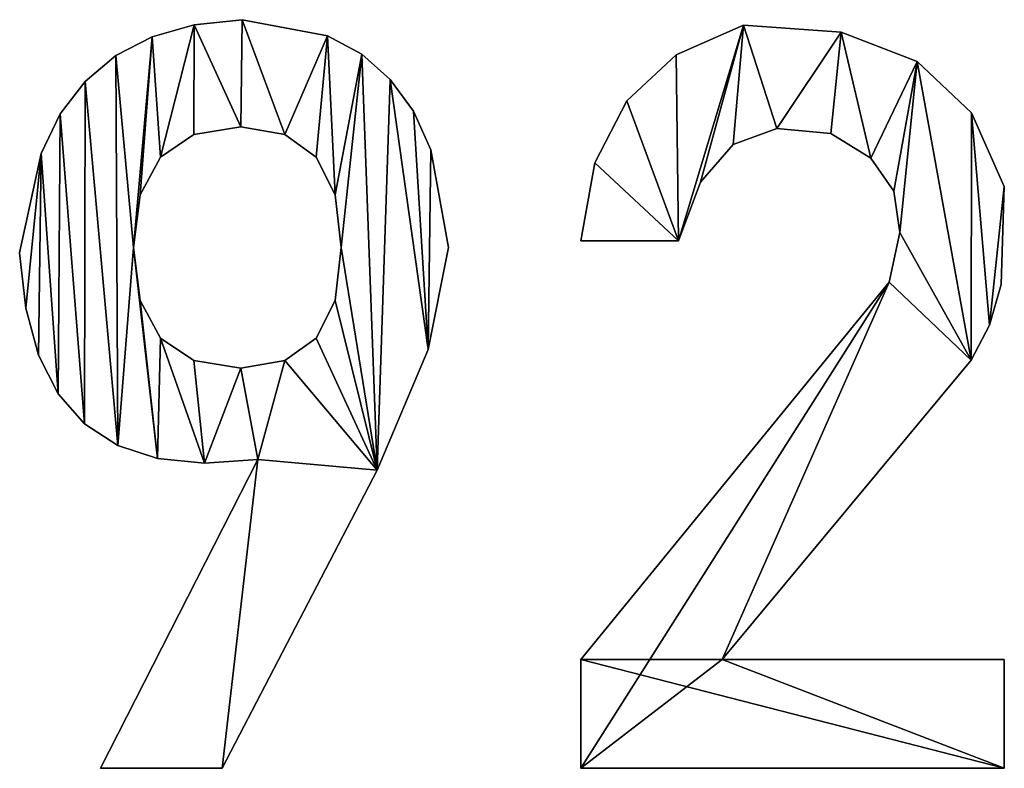
# Model space of a CAD drawing. Extents: x 437 to 5715, y 129 to 2416.
# Drawn here: x 2826 to 2969, y 130 to 238 of the extents above; entities that cross this region are included whole.
import ezdxf

# ---------------------------------------------------------------- set-up
doc = ezdxf.new("R2010")
doc.units = 0
doc.header["$LTSCALE"] = 25.4
doc.layers.get('0').update_dxf_attribs({"color": 13, "linetype": 'CONTINUOUS'})

# ---------------------------------------------------------------- blocks, each defined once
blk = doc.blocks.new('UPHOLSTERED_THE')
at = {"color": 0}
for p, q in [((645.66, 108.84), (645.66, 108.84, 25)), ((645.66, 108.84), (645.66, 108.84, 25)), ((638.75, 108.1), (638.75, 108.1, 25)), ((638.75, 108.1), (638.75, 108.1, 25)), ((718.12, 108.07), (718.12, 108.07, 25)), ((718.12, 108.07), (718.12, 108.07, 25)), ((732.24, 107.05), (732.24, 107.05, 25)), ((732.24, 107.05), (732.24, 107.05, 25)), ((632.68, 106.38), (632.68, 106.38, 25)), ((632.68, 106.38), (632.68, 106.38, 25)), ((658, 106.5), (658, 106.5, 25)), ((658, 106.5), (658, 106.5, 25)), ((627.42, 103.66), (627.42, 103.66, 25)), ((627.42, 103.66), (627.42, 103.66, 25)), ((662.95, 103.85), (662.95, 103.85, 25)), ((662.95, 103.85), (662.95, 103.85, 25)), ((708.4, 103.76), (708.4, 103.76, 25)), ((708.4, 103.76), (708.4, 103.76, 25)), ((743.23, 102.81), (743.23, 102.81, 25)), ((743.23, 102.81), (743.23, 102.81, 25)), ((622.99, 99.94), (622.99, 99.94, 25)), ((622.99, 99.94), (622.99, 99.94, 25)), ((667.08, 100.23), (667.08, 100.23, 25)), ((667.08, 100.23), (667.08, 100.23, 25)), ((701.24, 97.12), (701.24, 97.12, 25)), ((701.24, 97.12), (701.24, 97.12, 25)), ((670.41, 95.63), (670.41, 95.63, 25)), ((670.41, 95.63), (670.41, 95.63, 25)), ((751.08, 95.38), (751.08, 95.38, 25)), ((751.08, 95.38), (751.08, 95.38, 25)), ((619.39, 95.24), (619.39, 95.24, 25)), ((619.39, 95.24), (619.39, 95.24, 25)), ((645.47, 93.35), (645.47, 93.35, 25)), ((645.47, 93.35), (645.47, 93.35, 25)), ((722.92, 93.14), (722.92, 93.14, 25)), ((722.92, 93.14), (722.92, 93.14, 25)), ((638.69, 92.26), (638.69, 92.26, 25)), ((638.69, 92.26), (638.69, 92.26, 25)), ((651.83, 92.26), (651.83, 92.26, 25)), ((651.83, 92.26), (651.83, 92.26, 25)), ((730.75, 92.39), (730.75, 92.39, 25)), ((730.75, 92.39), (730.75, 92.39, 25)), ((672.92, 90.05), (672.92, 90.05, 25)), ((672.92, 90.05), (672.92, 90.05, 25)), ((716.64, 90.81), (716.64, 90.81, 25)), ((716.64, 90.81), (716.64, 90.81, 25)), ((616.61, 89.54), (616.61, 89.54, 25)), ((616.61, 89.54), (616.61, 89.54, 25)), ((633.85, 88.99), (633.85, 88.99, 25)), ((633.85, 88.99), (633.85, 88.99, 25)), ((656.37, 88.99), (656.37, 88.99, 25)), ((656.37, 88.99), (656.37, 88.99, 25)), ((736.51, 88.83), (736.51, 88.83, 25)), ((736.51, 88.83), (736.51, 88.83, 25)), ((696.64, 88.17), (696.64, 88.17, 25)), ((696.64, 88.17), (696.64, 88.17, 25)), ((711.92, 85.4), (711.92, 85.4, 25)), ((711.92, 85.4), (711.92, 85.4, 25)), ((739.83, 84.07), (739.83, 84.07, 25)), ((739.83, 84.07), (739.83, 84.07, 25)), ((755.8, 84.74), (755.8, 84.74, 25)), ((755.8, 84.74), (755.8, 84.74, 25)), ((630.94, 83.55), (630.94, 83.55, 25)), ((630.94, 83.55), (630.94, 83.55, 25)), ((659.1, 83.55), (659.1, 83.55, 25)), ((659.1, 83.55), (659.1, 83.55, 25)), ((708.75, 76.9), (694.59, 76.9)), ((708.75, 76.9, 25), (694.59, 76.9, 25)), ((708.75, 76.9), (694.59, 76.9)), ((708.75, 76.9, 25), (694.59, 76.9, 25)), ((694.59, 76.9), (694.59, 76.9, 25)), ((694.59, 76.9), (694.59, 76.9, 25)), ((708.75, 76.9), (708.75, 76.9, 25)), ((708.75, 76.9), (708.75, 76.9, 25)), ((740.72, 78.11), (740.72, 78.11, 25)), ((740.72, 78.11), (740.72, 78.11, 25)), ((629.97, 75.94), (629.97, 75.94, 25)), ((629.97, 75.94), (629.97, 75.94, 25)), ((660, 75.94), (660, 75.94, 25)), ((660, 75.94), (660, 75.94, 25)), ((675.5, 75.94), (675.5, 75.94, 25)), ((675.5, 75.94), (675.5, 75.94, 25)), ((613.52, 75.17), (613.52, 75.17, 25)), ((613.52, 75.17), (613.52, 75.17, 25)), ((739.16, 70.96), (739.16, 70.96, 25)), ((739.16, 70.96), (739.16, 70.96, 25)), ((755.37, 70.63), (755.37, 70.63, 25)), ((755.37, 70.63), (755.37, 70.63, 25)), ((630.94, 68.32), (630.94, 68.32, 25)), ((630.94, 68.32), (630.94, 68.32, 25)), ((659.1, 68.32), (659.1, 68.32, 25)), ((659.1, 68.32), (659.1, 68.32, 25)), ((614.4, 67.18), (614.4, 67.18, 25)), ((614.4, 67.18), (614.4, 67.18, 25)), ((753.69, 64.76), (753.69, 64.76, 25)), ((753.69, 64.76), (753.69, 64.76, 25)), ((633.85, 62.88), (633.85, 62.88, 25)), ((633.85, 62.88), (633.85, 62.88, 25)), ((656.37, 62.88), (656.37, 62.88, 25)), ((656.37, 62.88), (656.37, 62.88, 25)), ((672.53, 61.21), (672.53, 61.21, 25)), ((672.53, 61.21), (672.53, 61.21, 25)), ((616.25, 60.4), (616.25, 60.4, 25)), ((616.25, 60.4), (616.25, 60.4, 25)), ((638.69, 59.62), (638.69, 59.62, 25)), ((638.69, 59.62), (638.69, 59.62, 25)), ((645.47, 58.53), (645.47, 58.53, 25)), ((645.47, 58.53), (645.47, 58.53, 25)), ((651.83, 59.62), (651.83, 59.62, 25)), ((651.83, 59.62), (651.83, 59.62, 25)), ((751.02, 59.68), (751.02, 59.68, 25)), ((751.02, 59.68), (751.02, 59.68, 25)), ((619.08, 54.84), (619.08, 54.84, 25)), ((619.08, 54.84), (619.08, 54.84, 25)), ((622.9, 50.5), (622.9, 50.5, 25)), ((622.9, 50.5), (622.9, 50.5, 25)), ((627.69, 47.38), (627.69, 47.38, 25)), ((627.69, 47.38), (627.69, 47.38, 25)), ((625.19, 0.76), (647.95, 45.33)), ((625.19, 0.76, 25), (647.95, 45.33, 25)), ((625.19, 0.76), (647.95, 45.33)), ((625.19, 0.76, 25), (647.95, 45.33, 25)), ((633.46, 45.48), (633.46, 45.48, 25)), ((633.46, 45.48), (633.46, 45.48, 25)), ((640.22, 44.8), (640.22, 44.8, 25)), ((640.22, 44.8), (640.22, 44.8, 25)), ((647.95, 45.33), (647.95, 45.33, 25)), ((647.95, 45.33), (647.95, 45.33, 25)), ((665.17, 43.8), (665.17, 43.8, 25)), ((665.17, 43.8), (665.17, 43.8, 25)), ((694.59, 0.76), (694.59, 16.45)), ((694.59, 0.76, 25), (694.59, 16.45, 25)), ((694.59, 0.76), (694.59, 16.45)), ((694.59, 0.76, 25), (694.59, 16.45, 25)), ((694.59, 16.45), (694.59, 16.45, 25)), ((694.59, 16.45), (694.59, 16.45, 25)), ((715.06, 16.45), (755.8, 16.45)), ((715.06, 16.45, 25), (755.8, 16.45, 25)), ((715.06, 16.45), (715.06, 16.45, 25)), ((715.06, 16.45), (755.8, 16.45)), ((715.06, 16.45), (715.06, 16.45, 25)), ((715.06, 16.45, 25), (755.8, 16.45, 25)), ((755.8, 16.45), (755.8, 0.76)), ((755.8, 16.45, 25), (755.8, 0.76, 25)), ((755.8, 16.45), (755.8, 16.45, 25)), ((755.8, 16.45), (755.8, 0.76)), ((755.8, 16.45), (755.8, 16.45, 25)), ((755.8, 16.45, 25), (755.8, 0.76, 25)), ((642.79, 0.76), (625.19, 0.76)), ((642.79, 0.76, 25), (625.19, 0.76, 25)), ((642.79, 0.76), (625.19, 0.76)), ((642.79, 0.76, 25), (625.19, 0.76, 25)), ((625.19, 0.76), (625.19, 0.76, 25)), ((625.19, 0.76), (625.19, 0.76, 25)), ((642.79, 0.76), (642.79, 0.76, 25)), ((642.79, 0.76), (642.79, 0.76, 25)), ((755.8, 0.76), (694.59, 0.76)), ((755.8, 0.76, 25), (694.59, 0.76, 25)), ((755.8, 0.76), (694.59, 0.76)), ((755.8, 0.76, 25), (694.59, 0.76, 25)), ((694.59, 0.76), (694.59, 0.76, 25)), ((694.59, 0.76), (694.59, 0.76, 25)), ((755.8, 0.76), (755.8, 0.76, 25)), ((755.8, 0.76), (755.8, 0.76, 25))]:
    blk.add_line(p, q, dxfattribs=at)
mesh = blk.add_polyface(dxfattribs=at)
corners = [(629.97, 75.94), (633.46, 45.48), (627.69, 47.38), (630.94, 68.32), (633.85, 62.88), (640.22, 44.8), (638.69, 59.62), (645.47, 58.53), (647.95, 45.33), (651.83, 59.62), (616.61, 89.54), (614.4, 67.18), (613.52, 75.17), (616.25, 60.4), (619.08, 54.84), (619.39, 95.24), (622.9, 50.5), (622.99, 99.94), (627.42, 103.66), (632.68, 106.38), (630.94, 83.55), (633.85, 88.99), (638.75, 108.1), (638.69, 92.26), (645.47, 93.35), (645.66, 108.84), (651.83, 92.26), (658, 106.5), (656.37, 88.99), (659.1, 83.55), (662.95, 103.85), (660, 75.94), (642.79, 0.76), (625.19, 0.76), (665.17, 43.8), (656.37, 62.88), (659.1, 68.32), (667.08, 100.23), (672.53, 61.21), (670.41, 95.63), (672.92, 90.05), (675.5, 75.94)]
mesh.append_faces([[corners[k] for k in face] for face in [(10, 11, 12), (8, 32, 33), (38, 40, 41)]], dxfattribs={"vtx0": -1, "color": 0})
mesh.append_faces([[corners[k] for k in face] for face in [(1, 4, 5), (5, 7, 8), (11, 10, 13), (13, 10, 14), (14, 15, 16), (16, 17, 2), (0, 19, 20), (20, 19, 21), (21, 22, 23), (23, 22, 24), (24, 25, 26), (26, 27, 28), (28, 27, 29), (29, 30, 31), (32, 8, 34), (34, 37, 38)]], dxfattribs={"vtx0": -1, "vtx1": -1, "color": 0})
mesh.append_faces([[corners[k] for k in face] for face in [(2, 18, 0), (34, 8, 9), (34, 31, 30)]], dxfattribs={"vtx0": -1, "vtx1": -1, "vtx2": -1, "color": 0})
mesh.append_faces([[corners[k] for k in face] for face in [(0, 1, 2), (1, 0, 3), (1, 3, 4), (5, 4, 6), (5, 6, 7), (8, 7, 9), (14, 10, 15), (16, 15, 17), (2, 17, 18), (0, 18, 19), (21, 19, 22), (24, 22, 25), (26, 25, 27), (29, 27, 30), (34, 9, 35), (34, 35, 36), (34, 36, 31), (34, 30, 37), (38, 37, 39), (38, 39, 40)]], dxfattribs={"vtx0": -1, "vtx2": -1, "color": 0})
mesh = blk.add_polyface(dxfattribs=at)
corners = [(642.79, 0.76, 25), (647.95, 45.33, 25), (625.19, 0.76, 25), (665.17, 43.8, 25), (651.83, 59.62, 25), (656.37, 62.88, 25), (659.1, 68.32, 25), (660, 75.94, 25), (662.95, 103.85, 25), (667.08, 100.23, 25), (672.53, 61.21, 25), (670.41, 95.63, 25), (672.92, 90.05, 25), (675.5, 75.94, 25), (614.4, 67.18, 25), (616.61, 89.54, 25), (613.52, 75.17, 25), (616.25, 60.4, 25), (619.08, 54.84, 25), (619.39, 95.24, 25), (622.9, 50.5, 25), (622.99, 99.94, 25), (627.69, 47.38, 25), (627.42, 103.66, 25), (629.97, 75.94, 25), (632.68, 106.38, 25), (630.94, 83.55, 25), (633.85, 88.99, 25), (638.75, 108.1, 25), (638.69, 92.26, 25), (645.47, 93.35, 25), (645.66, 108.84, 25), (651.83, 92.26, 25), (658, 106.5, 25), (656.37, 88.99, 25), (659.1, 83.55, 25), (633.46, 45.48, 25), (630.94, 68.32, 25), (633.85, 62.88, 25), (640.22, 44.8, 25), (638.69, 59.62, 25), (645.47, 58.53, 25)]
mesh.append_faces([[corners[k] for k in face] for face in [(0, 1, 2), (12, 10, 13), (14, 15, 16)]], dxfattribs={"vtx0": -1, "color": 0})
mesh.append_faces([[corners[k] for k in face] for face in [(4, 3, 5), (5, 3, 6), (6, 3, 7), (8, 3, 9), (9, 10, 11), (11, 10, 12), (15, 18, 19), (19, 20, 21), (21, 22, 23), (23, 24, 25), (25, 27, 28), (28, 30, 31), (31, 32, 33), (33, 35, 8), (36, 24, 22), (24, 36, 37), (37, 36, 38), (38, 39, 40), (40, 39, 41), (41, 1, 4)]], dxfattribs={"vtx0": -1, "vtx1": -1, "color": 0})
mesh.append_faces([[corners[k] for k in face] for face in [(1, 3, 4), (7, 3, 8), (23, 22, 24)]], dxfattribs={"vtx0": -1, "vtx1": -1, "vtx2": -1, "color": 0})
mesh.append_faces([[corners[k] for k in face] for face in [(1, 0, 3), (9, 3, 10), (15, 14, 17), (15, 17, 18), (19, 18, 20), (21, 20, 22), (25, 24, 26), (25, 26, 27), (28, 27, 29), (28, 29, 30), (31, 30, 32), (33, 32, 34), (33, 34, 35), (8, 35, 7), (38, 36, 39), (41, 39, 1)]], dxfattribs={"vtx0": -1, "vtx2": -1, "color": 0})
mesh = blk.add_polyface(dxfattribs=at)
corners = [(638.75, 108.1, 25), (645.66, 108.84), (638.75, 108.1), (645.66, 108.84, 25)]
mesh.append_faces([[corners[k] for k in face] for face in [(0, 1, 2), (1, 0, 3)]], dxfattribs={"vtx0": -1, "color": 0})
mesh = blk.add_polyface(dxfattribs=at)
corners = [(645.66, 108.84, 25), (658, 106.5), (645.66, 108.84), (658, 106.5, 25)]
mesh.append_faces([[corners[k] for k in face] for face in [(0, 1, 2), (1, 0, 3)]], dxfattribs={"vtx0": -1, "color": 0})
mesh = blk.add_polyface(dxfattribs=at)
corners = [(632.68, 106.38, 25), (638.75, 108.1), (632.68, 106.38), (638.75, 108.1, 25)]
mesh.append_faces([[corners[k] for k in face] for face in [(0, 1, 2), (1, 0, 3)]], dxfattribs={"vtx0": -1, "color": 0})
mesh = blk.add_polyface(dxfattribs=at)
corners = [(696.64, 88.17), (708.75, 76.9), (694.59, 76.9), (701.24, 97.12), (708.4, 103.76), (718.12, 108.07), (711.92, 85.4), (716.64, 90.81), (722.92, 93.14), (732.24, 107.05), (730.75, 92.39), (736.51, 88.83), (743.23, 102.81), (739.83, 84.07), (740.72, 78.11), (739.16, 70.96), (694.59, 0.76), (694.59, 16.45), (715.06, 16.45), (751.02, 59.68), (751.08, 95.38), (753.69, 64.76), (755.8, 84.74), (755.37, 70.63), (755.8, 0.76), (755.8, 16.45)]
mesh.append_faces([[corners[k] for k in face] for face in [(0, 1, 2), (15, 16, 17), (21, 22, 23), (24, 18, 25)]], dxfattribs={"vtx0": -1, "color": 0})
mesh.append_faces([[corners[k] for k in face] for face in [(1, 5, 6), (6, 5, 7), (7, 5, 8), (8, 9, 10), (10, 9, 11), (11, 12, 13), (13, 12, 14), (18, 15, 19), (19, 20, 21)]], dxfattribs={"vtx0": -1, "vtx1": -1, "color": 0})
mesh.append_faces([[corners[k] for k in face] for face in [(16, 15, 18), (19, 14, 12)]], dxfattribs={"vtx0": -1, "vtx1": -1, "vtx2": -1, "color": 0})
mesh.append_faces([[corners[k] for k in face] for face in [(1, 0, 3), (1, 3, 4), (1, 4, 5), (8, 5, 9), (11, 9, 12), (19, 15, 14), (19, 12, 20), (21, 20, 22), (18, 24, 16)]], dxfattribs={"vtx0": -1, "vtx2": -1, "color": 0})
mesh = blk.add_polyface(dxfattribs=at)
corners = [(755.8, 0.76, 25), (694.59, 16.45, 25), (694.59, 0.76, 25), (715.06, 16.45, 25), (755.8, 16.45, 25), (739.16, 70.96, 25), (751.02, 59.68, 25), (740.72, 78.11, 25), (743.23, 102.81, 25), (751.08, 95.38, 25), (753.69, 64.76, 25), (755.8, 84.74, 25), (755.37, 70.63, 25), (708.75, 76.9, 25), (696.64, 88.17, 25), (694.59, 76.9, 25), (701.24, 97.12, 25), (708.4, 103.76, 25), (718.12, 108.07, 25), (711.92, 85.4, 25), (716.64, 90.81, 25), (722.92, 93.14, 25), (732.24, 107.05, 25), (730.75, 92.39, 25), (736.51, 88.83, 25), (739.83, 84.07, 25)]
mesh.append_faces([[corners[k] for k in face] for face in [(0, 1, 2), (3, 0, 4), (11, 10, 12), (13, 14, 15)]], dxfattribs={"vtx0": -1, "color": 0})
mesh.append_faces([[corners[k] for k in face] for face in [(5, 6, 7), (8, 6, 9), (9, 10, 11), (14, 13, 16), (16, 13, 17), (17, 13, 18), (18, 21, 22), (22, 24, 8)]], dxfattribs={"vtx0": -1, "vtx1": -1, "color": 0})
mesh.append_faces([[corners[k] for k in face] for face in [(1, 0, 3), (7, 6, 8)]], dxfattribs={"vtx0": -1, "vtx1": -1, "vtx2": -1, "color": 0})
mesh.append_faces([[corners[k] for k in face] for face in [(3, 5, 1), (5, 3, 6), (9, 6, 10), (18, 13, 19), (18, 19, 20), (18, 20, 21), (22, 21, 23), (22, 23, 24), (8, 24, 25), (8, 25, 7)]], dxfattribs={"vtx0": -1, "vtx2": -1, "color": 0})
mesh = blk.add_polyface(dxfattribs=at)
corners = [(708.4, 103.76, 25), (718.12, 108.07), (708.4, 103.76), (718.12, 108.07, 25)]
mesh.append_faces([[corners[k] for k in face] for face in [(0, 1, 2), (1, 0, 3)]], dxfattribs={"vtx0": -1, "color": 0})
mesh = blk.add_polyface(dxfattribs=at)
corners = [(718.12, 108.07, 25), (732.24, 107.05), (718.12, 108.07), (732.24, 107.05, 25)]
mesh.append_faces([[corners[k] for k in face] for face in [(0, 1, 2), (1, 0, 3)]], dxfattribs={"vtx0": -1, "color": 0})
mesh = blk.add_polyface(dxfattribs=at)
corners = [(732.24, 107.05, 25), (743.23, 102.81), (732.24, 107.05), (743.23, 102.81, 25)]
mesh.append_faces([[corners[k] for k in face] for face in [(0, 1, 2), (1, 0, 3)]], dxfattribs={"vtx0": -1, "color": 0})
mesh = blk.add_polyface(dxfattribs=at)
corners = [(627.42, 103.66, 25), (632.68, 106.38), (627.42, 103.66), (632.68, 106.38, 25)]
mesh.append_faces([[corners[k] for k in face] for face in [(0, 1, 2), (1, 0, 3)]], dxfattribs={"vtx0": -1, "color": 0})
mesh = blk.add_polyface(dxfattribs=at)
corners = [(658, 106.5, 25), (662.95, 103.85), (658, 106.5), (662.95, 103.85, 25)]
mesh.append_faces([[corners[k] for k in face] for face in [(0, 1, 2), (1, 0, 3)]], dxfattribs={"vtx0": -1, "color": 0})
mesh = blk.add_polyface(dxfattribs=at)
corners = [(622.99, 99.94, 25), (627.42, 103.66), (622.99, 99.94), (627.42, 103.66, 25)]
mesh.append_faces([[corners[k] for k in face] for face in [(0, 1, 2), (1, 0, 3)]], dxfattribs={"vtx0": -1, "color": 0})
mesh = blk.add_polyface(dxfattribs=at)
corners = [(662.95, 103.85, 25), (667.08, 100.23), (662.95, 103.85), (667.08, 100.23, 25)]
mesh.append_faces([[corners[k] for k in face] for face in [(0, 1, 2), (1, 0, 3)]], dxfattribs={"vtx0": -1, "color": 0})
mesh = blk.add_polyface(dxfattribs=at)
corners = [(701.24, 97.12, 25), (708.4, 103.76), (701.24, 97.12), (708.4, 103.76, 25)]
mesh.append_faces([[corners[k] for k in face] for face in [(0, 1, 2), (1, 0, 3)]], dxfattribs={"vtx0": -1, "color": 0})
mesh = blk.add_polyface(dxfattribs=at)
corners = [(743.23, 102.81, 25), (751.08, 95.38), (743.23, 102.81), (751.08, 95.38, 25)]
mesh.append_faces([[corners[k] for k in face] for face in [(0, 1, 2), (1, 0, 3)]], dxfattribs={"vtx0": -1, "color": 0})
mesh = blk.add_polyface(dxfattribs=at)
corners = [(622.99, 99.94, 25), (619.39, 95.24), (619.39, 95.24, 25), (622.99, 99.94)]
mesh.append_faces([[corners[k] for k in face] for face in [(0, 1, 2), (1, 0, 3)]], dxfattribs={"vtx0": -1, "color": 0})
mesh = blk.add_polyface(dxfattribs=at)
corners = [(667.08, 100.23), (670.41, 95.63, 25), (670.41, 95.63), (667.08, 100.23, 25)]
mesh.append_faces([[corners[k] for k in face] for face in [(0, 1, 2), (1, 0, 3)]], dxfattribs={"vtx0": -1, "color": 0})
mesh = blk.add_polyface(dxfattribs=at)
corners = [(701.24, 97.12, 25), (696.64, 88.17), (696.64, 88.17, 25), (701.24, 97.12)]
mesh.append_faces([[corners[k] for k in face] for face in [(0, 1, 2), (1, 0, 3)]], dxfattribs={"vtx0": -1, "color": 0})
mesh = blk.add_polyface(dxfattribs=at)
corners = [(670.41, 95.63), (672.92, 90.05, 25), (672.92, 90.05), (670.41, 95.63, 25)]
mesh.append_faces([[corners[k] for k in face] for face in [(0, 1, 2), (1, 0, 3)]], dxfattribs={"vtx0": -1, "color": 0})
mesh = blk.add_polyface(dxfattribs=at)
corners = [(751.08, 95.38), (755.8, 84.74, 25), (755.8, 84.74), (751.08, 95.38, 25)]
mesh.append_faces([[corners[k] for k in face] for face in [(0, 1, 2), (1, 0, 3)]], dxfattribs={"vtx0": -1, "color": 0})
mesh = blk.add_polyface(dxfattribs=at)
corners = [(619.39, 95.24, 25), (616.61, 89.54), (616.61, 89.54, 25), (619.39, 95.24)]
mesh.append_faces([[corners[k] for k in face] for face in [(0, 1, 2), (1, 0, 3)]], dxfattribs={"vtx0": -1, "color": 0})
mesh = blk.add_polyface(dxfattribs=at)
corners = [(645.47, 93.35, 25), (638.69, 92.26), (645.47, 93.35), (638.69, 92.26, 25)]
mesh.append_faces([[corners[k] for k in face] for face in [(0, 1, 2), (1, 0, 3)]], dxfattribs={"vtx0": -1, "color": 0})
mesh = blk.add_polyface(dxfattribs=at)
corners = [(651.83, 92.26, 25), (645.47, 93.35), (651.83, 92.26), (645.47, 93.35, 25)]
mesh.append_faces([[corners[k] for k in face] for face in [(0, 1, 2), (1, 0, 3)]], dxfattribs={"vtx0": -1, "color": 0})
mesh = blk.add_polyface(dxfattribs=at)
corners = [(722.92, 93.14, 25), (716.64, 90.81), (722.92, 93.14), (716.64, 90.81, 25)]
mesh.append_faces([[corners[k] for k in face] for face in [(0, 1, 2), (1, 0, 3)]], dxfattribs={"vtx0": -1, "color": 0})
mesh = blk.add_polyface(dxfattribs=at)
corners = [(730.75, 92.39, 25), (722.92, 93.14), (730.75, 92.39), (722.92, 93.14, 25)]
mesh.append_faces([[corners[k] for k in face] for face in [(0, 1, 2), (1, 0, 3)]], dxfattribs={"vtx0": -1, "color": 0})
mesh = blk.add_polyface(dxfattribs=at)
corners = [(638.69, 92.26, 25), (633.85, 88.99), (638.69, 92.26), (633.85, 88.99, 25)]
mesh.append_faces([[corners[k] for k in face] for face in [(0, 1, 2), (1, 0, 3)]], dxfattribs={"vtx0": -1, "color": 0})
mesh = blk.add_polyface(dxfattribs=at)
corners = [(656.37, 88.99, 25), (651.83, 92.26), (656.37, 88.99), (651.83, 92.26, 25)]
mesh.append_faces([[corners[k] for k in face] for face in [(0, 1, 2), (1, 0, 3)]], dxfattribs={"vtx0": -1, "color": 0})
mesh = blk.add_polyface(dxfattribs=at)
corners = [(736.51, 88.83, 25), (730.75, 92.39), (736.51, 88.83), (730.75, 92.39, 25)]
mesh.append_faces([[corners[k] for k in face] for face in [(0, 1, 2), (1, 0, 3)]], dxfattribs={"vtx0": -1, "color": 0})
mesh = blk.add_polyface(dxfattribs=at)
corners = [(672.92, 90.05), (675.5, 75.94, 25), (675.5, 75.94), (672.92, 90.05, 25)]
mesh.append_faces([[corners[k] for k in face] for face in [(0, 1, 2), (1, 0, 3)]], dxfattribs={"vtx0": -1, "color": 0})
mesh = blk.add_polyface(dxfattribs=at)
corners = [(716.64, 90.81), (711.92, 85.4, 25), (711.92, 85.4), (716.64, 90.81, 25)]
mesh.append_faces([[corners[k] for k in face] for face in [(0, 1, 2), (1, 0, 3)]], dxfattribs={"vtx0": -1, "color": 0})
mesh = blk.add_polyface(dxfattribs=at)
corners = [(616.61, 89.54, 25), (613.52, 75.17), (613.52, 75.17, 25), (616.61, 89.54)]
mesh.append_faces([[corners[k] for k in face] for face in [(0, 1, 2), (1, 0, 3)]], dxfattribs={"vtx0": -1, "color": 0})
mesh = blk.add_polyface(dxfattribs=at)
corners = [(633.85, 88.99), (630.94, 83.55, 25), (630.94, 83.55), (633.85, 88.99, 25)]
mesh.append_faces([[corners[k] for k in face] for face in [(0, 1, 2), (1, 0, 3)]], dxfattribs={"vtx0": -1, "color": 0})
mesh = blk.add_polyface(dxfattribs=at)
corners = [(656.37, 88.99, 25), (659.1, 83.55), (659.1, 83.55, 25), (656.37, 88.99)]
mesh.append_faces([[corners[k] for k in face] for face in [(0, 1, 2), (1, 0, 3)]], dxfattribs={"vtx0": -1, "color": 0})
mesh = blk.add_polyface(dxfattribs=at)
corners = [(736.51, 88.83, 25), (739.83, 84.07), (739.83, 84.07, 25), (736.51, 88.83)]
mesh.append_faces([[corners[k] for k in face] for face in [(0, 1, 2), (1, 0, 3)]], dxfattribs={"vtx0": -1, "color": 0})
mesh = blk.add_polyface(dxfattribs=at)
corners = [(696.64, 88.17, 25), (694.59, 76.9), (694.59, 76.9, 25), (696.64, 88.17)]
mesh.append_faces([[corners[k] for k in face] for face in [(0, 1, 2), (1, 0, 3)]], dxfattribs={"vtx0": -1, "color": 0})
mesh = blk.add_polyface(dxfattribs=at)
corners = [(711.92, 85.4), (708.75, 76.9, 25), (708.75, 76.9), (711.92, 85.4, 25)]
mesh.append_faces([[corners[k] for k in face] for face in [(0, 1, 2), (1, 0, 3)]], dxfattribs={"vtx0": -1, "color": 0})
mesh = blk.add_polyface(dxfattribs=at)
corners = [(739.83, 84.07, 25), (740.72, 78.11), (740.72, 78.11, 25), (739.83, 84.07)]
mesh.append_faces([[corners[k] for k in face] for face in [(0, 1, 2), (1, 0, 3)]], dxfattribs={"vtx0": -1, "color": 0})
mesh = blk.add_polyface(dxfattribs=at)
corners = [(755.8, 84.74), (755.37, 70.63, 25), (755.37, 70.63), (755.8, 84.74, 25)]
mesh.append_faces([[corners[k] for k in face] for face in [(0, 1, 2), (1, 0, 3)]], dxfattribs={"vtx0": -1, "color": 0})
mesh = blk.add_polyface(dxfattribs=at)
corners = [(630.94, 83.55), (629.97, 75.94, 25), (629.97, 75.94), (630.94, 83.55, 25)]
mesh.append_faces([[corners[k] for k in face] for face in [(0, 1, 2), (1, 0, 3)]], dxfattribs={"vtx0": -1, "color": 0})
mesh = blk.add_polyface(dxfattribs=at)
corners = [(659.1, 83.55, 25), (660, 75.94), (660, 75.94, 25), (659.1, 83.55)]
mesh.append_faces([[corners[k] for k in face] for face in [(0, 1, 2), (1, 0, 3)]], dxfattribs={"vtx0": -1, "color": 0})
mesh = blk.add_polyface(dxfattribs=at)
corners = [(708.75, 76.9, 25), (694.59, 76.9), (708.75, 76.9), (694.59, 76.9, 25)]
mesh.append_faces([[corners[k] for k in face] for face in [(0, 1, 2), (1, 0, 3)]], dxfattribs={"vtx0": -1, "color": 0})
mesh = blk.add_polyface(dxfattribs=at)
corners = [(740.72, 78.11, 25), (739.16, 70.96), (739.16, 70.96, 25), (740.72, 78.11)]
mesh.append_faces([[corners[k] for k in face] for face in [(0, 1, 2), (1, 0, 3)]], dxfattribs={"vtx0": -1, "color": 0})
mesh = blk.add_polyface(dxfattribs=at)
corners = [(629.97, 75.94), (630.94, 68.32, 25), (630.94, 68.32), (629.97, 75.94, 25)]
mesh.append_faces([[corners[k] for k in face] for face in [(0, 1, 2), (1, 0, 3)]], dxfattribs={"vtx0": -1, "color": 0})
mesh = blk.add_polyface(dxfattribs=at)
corners = [(660, 75.94, 25), (659.1, 68.32), (659.1, 68.32, 25), (660, 75.94)]
mesh.append_faces([[corners[k] for k in face] for face in [(0, 1, 2), (1, 0, 3)]], dxfattribs={"vtx0": -1, "color": 0})
mesh = blk.add_polyface(dxfattribs=at)
corners = [(675.5, 75.94), (672.53, 61.21, 25), (672.53, 61.21), (675.5, 75.94, 25)]
mesh.append_faces([[corners[k] for k in face] for face in [(0, 1, 2), (1, 0, 3)]], dxfattribs={"vtx0": -1, "color": 0})
mesh = blk.add_polyface(dxfattribs=at)
corners = [(613.52, 75.17, 25), (614.4, 67.18), (614.4, 67.18, 25), (613.52, 75.17)]
mesh.append_faces([[corners[k] for k in face] for face in [(0, 1, 2), (1, 0, 3)]], dxfattribs={"vtx0": -1, "color": 0})
mesh = blk.add_polyface(dxfattribs=at)
corners = [(739.16, 70.96, 25), (694.59, 16.45), (694.59, 16.45, 25), (739.16, 70.96)]
mesh.append_faces([[corners[k] for k in face] for face in [(0, 1, 2), (1, 0, 3)]], dxfattribs={"vtx0": -1, "color": 0})
mesh = blk.add_polyface(dxfattribs=at)
corners = [(755.37, 70.63), (753.69, 64.76, 25), (753.69, 64.76), (755.37, 70.63, 25)]
mesh.append_faces([[corners[k] for k in face] for face in [(0, 1, 2), (1, 0, 3)]], dxfattribs={"vtx0": -1, "color": 0})
mesh = blk.add_polyface(dxfattribs=at)
corners = [(630.94, 68.32), (633.85, 62.88, 25), (633.85, 62.88), (630.94, 68.32, 25)]
mesh.append_faces([[corners[k] for k in face] for face in [(0, 1, 2), (1, 0, 3)]], dxfattribs={"vtx0": -1, "color": 0})
mesh = blk.add_polyface(dxfattribs=at)
corners = [(659.1, 68.32, 25), (656.37, 62.88), (656.37, 62.88, 25), (659.1, 68.32)]
mesh.append_faces([[corners[k] for k in face] for face in [(0, 1, 2), (1, 0, 3)]], dxfattribs={"vtx0": -1, "color": 0})
mesh = blk.add_polyface(dxfattribs=at)
corners = [(614.4, 67.18, 25), (616.25, 60.4), (616.25, 60.4, 25), (614.4, 67.18)]
mesh.append_faces([[corners[k] for k in face] for face in [(0, 1, 2), (1, 0, 3)]], dxfattribs={"vtx0": -1, "color": 0})
mesh = blk.add_polyface(dxfattribs=at)
corners = [(753.69, 64.76), (751.02, 59.68, 25), (751.02, 59.68), (753.69, 64.76, 25)]
mesh.append_faces([[corners[k] for k in face] for face in [(0, 1, 2), (1, 0, 3)]], dxfattribs={"vtx0": -1, "color": 0})
mesh = blk.add_polyface(dxfattribs=at)
corners = [(633.85, 62.88, 25), (638.69, 59.62), (633.85, 62.88), (638.69, 59.62, 25)]
mesh.append_faces([[corners[k] for k in face] for face in [(0, 1, 2), (1, 0, 3)]], dxfattribs={"vtx0": -1, "color": 0})
mesh = blk.add_polyface(dxfattribs=at)
corners = [(651.83, 59.62, 25), (656.37, 62.88), (651.83, 59.62), (656.37, 62.88, 25)]
mesh.append_faces([[corners[k] for k in face] for face in [(0, 1, 2), (1, 0, 3)]], dxfattribs={"vtx0": -1, "color": 0})
mesh = blk.add_polyface(dxfattribs=at)
corners = [(672.53, 61.21), (665.17, 43.8, 25), (665.17, 43.8), (672.53, 61.21, 25)]
mesh.append_faces([[corners[k] for k in face] for face in [(0, 1, 2), (1, 0, 3)]], dxfattribs={"vtx0": -1, "color": 0})
mesh = blk.add_polyface(dxfattribs=at)
corners = [(616.25, 60.4, 25), (619.08, 54.84), (619.08, 54.84, 25), (616.25, 60.4)]
mesh.append_faces([[corners[k] for k in face] for face in [(0, 1, 2), (1, 0, 3)]], dxfattribs={"vtx0": -1, "color": 0})
mesh = blk.add_polyface(dxfattribs=at)
corners = [(638.69, 59.62, 25), (645.47, 58.53), (638.69, 59.62), (645.47, 58.53, 25)]
mesh.append_faces([[corners[k] for k in face] for face in [(0, 1, 2), (1, 0, 3)]], dxfattribs={"vtx0": -1, "color": 0})
mesh = blk.add_polyface(dxfattribs=at)
corners = [(645.47, 58.53, 25), (651.83, 59.62), (645.47, 58.53), (651.83, 59.62, 25)]
mesh.append_faces([[corners[k] for k in face] for face in [(0, 1, 2), (1, 0, 3)]], dxfattribs={"vtx0": -1, "color": 0})
mesh = blk.add_polyface(dxfattribs=at)
corners = [(751.02, 59.68), (715.06, 16.45, 25), (715.06, 16.45), (751.02, 59.68, 25)]
mesh.append_faces([[corners[k] for k in face] for face in [(0, 1, 2), (1, 0, 3)]], dxfattribs={"vtx0": -1, "color": 0})
mesh = blk.add_polyface(dxfattribs=at)
corners = [(619.08, 54.84, 25), (622.9, 50.5), (622.9, 50.5, 25), (619.08, 54.84)]
mesh.append_faces([[corners[k] for k in face] for face in [(0, 1, 2), (1, 0, 3)]], dxfattribs={"vtx0": -1, "color": 0})
mesh = blk.add_polyface(dxfattribs=at)
corners = [(627.69, 47.38, 25), (622.9, 50.5), (627.69, 47.38), (622.9, 50.5, 25)]
mesh.append_faces([[corners[k] for k in face] for face in [(0, 1, 2), (1, 0, 3)]], dxfattribs={"vtx0": -1, "color": 0})
mesh = blk.add_polyface(dxfattribs=at)
corners = [(633.46, 45.48, 25), (627.69, 47.38), (633.46, 45.48), (627.69, 47.38, 25)]
mesh.append_faces([[corners[k] for k in face] for face in [(0, 1, 2), (1, 0, 3)]], dxfattribs={"vtx0": -1, "color": 0})
mesh = blk.add_polyface(dxfattribs=at)
corners = [(647.95, 45.33, 25), (625.19, 0.76), (625.19, 0.76, 25), (647.95, 45.33)]
mesh.append_faces([[corners[k] for k in face] for face in [(0, 1, 2), (1, 0, 3)]], dxfattribs={"vtx0": -1, "color": 0})
mesh = blk.add_polyface(dxfattribs=at)
corners = [(640.22, 44.8, 25), (633.46, 45.48), (640.22, 44.8), (633.46, 45.48, 25)]
mesh.append_faces([[corners[k] for k in face] for face in [(0, 1, 2), (1, 0, 3)]], dxfattribs={"vtx0": -1, "color": 0})
mesh = blk.add_polyface(dxfattribs=at)
corners = [(647.95, 45.33, 25), (640.22, 44.8), (647.95, 45.33), (640.22, 44.8, 25)]
mesh.append_faces([[corners[k] for k in face] for face in [(0, 1, 2), (1, 0, 3)]], dxfattribs={"vtx0": -1, "color": 0})
mesh = blk.add_polyface(dxfattribs=at)
corners = [(665.17, 43.8), (642.79, 0.76, 25), (642.79, 0.76), (665.17, 43.8, 25)]
mesh.append_faces([[corners[k] for k in face] for face in [(0, 1, 2), (1, 0, 3)]], dxfattribs={"vtx0": -1, "color": 0})
mesh = blk.add_polyface(dxfattribs=at)
corners = [(694.59, 16.45, 25), (694.59, 0.76), (694.59, 0.76, 25), (694.59, 16.45)]
mesh.append_faces([[corners[k] for k in face] for face in [(0, 1, 2), (1, 0, 3)]], dxfattribs={"vtx0": -1, "color": 0})
mesh = blk.add_polyface(dxfattribs=at)
corners = [(715.06, 16.45, 25), (755.8, 16.45), (715.06, 16.45), (755.8, 16.45, 25)]
mesh.append_faces([[corners[k] for k in face] for face in [(0, 1, 2), (1, 0, 3)]], dxfattribs={"vtx0": -1, "color": 0})
mesh = blk.add_polyface(dxfattribs=at)
corners = [(755.8, 16.45), (755.8, 0.76, 25), (755.8, 0.76), (755.8, 16.45, 25)]
mesh.append_faces([[corners[k] for k in face] for face in [(0, 1, 2), (1, 0, 3)]], dxfattribs={"vtx0": -1, "color": 0})
mesh = blk.add_polyface(dxfattribs=at)
corners = [(642.79, 0.76, 25), (625.19, 0.76), (642.79, 0.76), (625.19, 0.76, 25)]
mesh.append_faces([[corners[k] for k in face] for face in [(0, 1, 2), (1, 0, 3)]], dxfattribs={"vtx0": -1, "color": 0})
mesh = blk.add_polyface(dxfattribs=at)
corners = [(755.8, 0.76, 25), (694.59, 0.76), (755.8, 0.76), (694.59, 0.76, 25)]
mesh.append_faces([[corners[k] for k in face] for face in [(0, 1, 2), (1, 0, 3)]], dxfattribs={"vtx0": -1, "color": 0})

msp = doc.modelspace()

# ---------------------------------------------------------------- block references
at = {"color": 0}
msp.add_blockref('UPHOLSTERED_THE', (2212.95, 129.29), dxfattribs=at)

doc.saveas('drawing.dxf')
